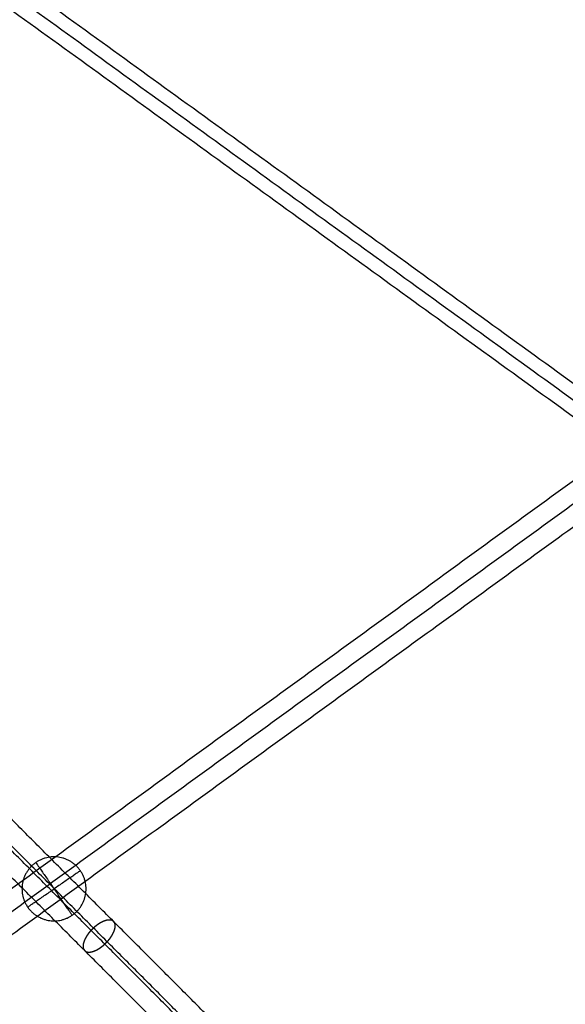
# Model space of a CAD drawing. Units: millimetres. Extents: x -6495 to 6545, y -6560 to 6480.
# Drawn here: x 1937 to 2260, y -2006 to -1423 of the extents above; entities that cross this region are included whole.
import ezdxf

# ---------------------------------------------------------------- set-up
doc = ezdxf.new("R2010")
doc.units = ezdxf.units.MM
doc.header["$LTSCALE"] = 2.5
doc.layers.add('Make2D$Adnotacja', color=7, linetype='Continuous', true_color=0x000000)
doc.layers.add('Make2D$Widoczne$Krzywe', color=7, linetype='Continuous', true_color=0x000000)
doc.styles.add('Arial Normalny', font='arial.ttf')
doc.dimstyles.new('LAYOUT_2008', dxfattribs={"dimtxt": 155, "dimasz": 2, "dimexe": 3, "dimexo": 0, "dimgap": 1, "dimtad": 1, "dimtoh": 1, "dimdec": 0, "dimzin": 1, "dimdsep": 46, "dimtxsty": 'Arial Normalny', "dimcen": 0.09, "dimadec": 0, "dimazin": 1, "dimtfac": 1, "dimtdec": 4, "dimtix": 1, "dimtofl": 0, "dimtmove": 1, "dimatfit": 3, "dimfxl": 1, "dimtolj": 1, "dimtzin": 1, "dimarcsym": 0})

# ---------------------------------------------------------------- blocks, each defined once
blk = doc.blocks.new('*D2')
at = {"layer": 'Defpoints', "color": 0}
for p in [(3719.87, 5331.73), (-3669.99, -5412.18)]:
    blk.add_point(p, dxfattribs=at)
at = {"layer": 'Make2D$Adnotacja', "color": 0, "lineweight": -2}
for p, q in [((4148.32, 5954.64), (3721.01, 5333.38)), ((4899.99, 5954.64), (4148.32, 5954.64))]:
    blk.add_line(p, q, dxfattribs=at)
at = {"layer": 'Make2D$Adnotacja', "color": 0}
for p, q in [((24.85, -40.22), (25.03, -40.22)), ((24.94, -40.31), (24.94, -40.13))]:
    blk.add_line(p, q, dxfattribs=at)
blk.add_solid([(3720.73, 5333.57), (3721.28, 5333.19), (3719.87, 5331.73)], dxfattribs=at)
at = {"layer": 'Make2D$Adnotacja', "color": 0, "insert": (4524.65, 6039.05), "char_height": 155, "attachment_point": 5, "style": 'Arial Normalny'}
blk.add_mtext('\\A1;%%c13040', dxfattribs=at)
blk = doc.blocks.new('*D3')
at = {"layer": 'Defpoints', "color": 0}
for p in [(3074.14, 3953.69), (-3025.7, -4020.87)]:
    blk.add_point(p, dxfattribs=at)
at = {"layer": 'Make2D$Adnotacja', "color": 0, "lineweight": -2}
blk.add_line((3072.92, 3952.1), (2382.8, 3049.88), dxfattribs=at)
at = {"layer": 'Make2D$Adnotacja', "color": 0}
blk.add_solid([(3073.19, 3951.9), (3072.66, 3952.3), (3074.14, 3953.69)], dxfattribs=at)
at = {"layer": 'Make2D$Adnotacja', "color": 0, "insert": (2544.4, 3400.08), "char_height": 155, "attachment_point": 5, "rotation": 52.58718, "style": 'Arial Normalny'}
blk.add_mtext('\\A1;%%c10040', dxfattribs=at)

msp = doc.modelspace()

# ---------------------------------------------------------------- linework, layer by layer
at = {"layer": 'Make2D$Widoczne$Krzywe', "color": 6, "lineweight": -3, "true_color": 0xff00ff}
msp.add_rational_spline([(6544.94, -40.22), (6544.94, 6479.78), (24.94, 6479.78), (-6495.06, 6479.78), (-6495.06, -40.22), (-6495.06, -6560.22), (24.94, -6560.22), (6544.94, -6560.22), (6544.94, -40.22)], [1, 0.707106781187, 1, 0.707106781187, 1, 0.707106781187, 1, 0.707106781187, 1], degree=2, knots=[0, 0, 0, 10241.592051, 10241.592051, 20483.184101, 20483.184101, 30724.776152, 30724.776152, 40966.368203, 40966.368203, 40966.368203], dxfattribs=at)
at = {"layer": 'Make2D$Widoczne$Krzywe', "color": 1, "lineweight": -3, "true_color": 0xff0000}
msp.add_rational_spline([(5044.22, -33.59), (5044.22, 4986.41), (24.22, 4986.41), (-4995.78, 4986.41), (-4995.78, -33.59), (-4995.78, -5053.59), (24.22, -5053.59), (5044.22, -5053.59), (5044.22, -33.59)], [1, 0.707106781187, 1, 0.707106781187, 1, 0.707106781187, 1, 0.707106781187, 1], degree=2, knots=[0, 0, 0, 7885.397561, 7885.397561, 15770.795121, 15770.795121, 23656.192682, 23656.192682, 31541.590243, 31541.590243, 31541.590243], dxfattribs=at)
at = {"layer": 'Make2D$Widoczne$Krzywe', "color": 206, "lineweight": -3, "true_color": 0x5f007f}
msp.add_rational_spline([(3679.64, -2663.07), (3678.86, -2662.51), (3678.09, -2661.95), (2539.63, -1837.43), (1622.2, -1172.99)], [1, 1, 1, 0.983535824325, 1], degree=2, knots=[0, 0, 0, 2.032946, 2.032946, 2959.349695, 2959.349695, 2959.349695], dxfattribs=at)
for points, weights in [([(3677.08, -2671.09), (2538.95, -1846.81), (1621.84, -1182.61)], [1, 0.983516297115, 1]), ([(3670.25, -2676.03), (2530.89, -1850.86), (1612.81, -1185.95)], [1, 0.983513243064, 1])]:
    msp.add_rational_spline(points, weights, degree=2, dxfattribs=at)
at = {"layer": 'Make2D$Widoczne$Krzywe', "color": 1, "lineweight": -3, "true_color": 0xff0000}
for points in [[(2293.01, -1675.43), (1587.05, -2188.36), (881.1, -2701.28)], [(2302.11, -1682.49), (1594.85, -2196.36), (887.6, -2710.23)], [(2311.21, -1689.55), (1602.66, -2204.36), (894.1, -2719.18)], [(1052.28, -3202.2), (1885.55, -2596.72), (2718.82, -1991.24)], [(1056.12, -3214), (1892.49, -2606.27), (2728.86, -1998.54)]]:
    msp.add_open_spline(points, degree=2, dxfattribs=at)
at = {"layer": 'Make2D$Widoczne$Krzywe', "color": 96, "lineweight": -3, "true_color": 0x007f00}
for points in [[(2138.99, -2103.48), (1993.16, -1957.25), (1847.33, -1811.03)], [(2126.85, -2107.07), (1981.82, -1961.64), (1836.78, -1816.22)], [(2133.28, -2116.33), (1986.82, -1969.48), (1840.36, -1822.62)], [(2121.14, -2119.92), (1975.47, -1973.87), (1829.81, -1827.81)]]:
    msp.add_open_spline(points, degree=2, dxfattribs=at)
at = {"layer": 'Make2D$Widoczne$Krzywe', "color": 253, "lineweight": -3, "true_color": 0xadadad}
msp.add_rational_spline([(1938.54, -1937.49), (1938.54, -1918.54), (1957.49, -1918.54), (1976.44, -1918.54), (1976.44, -1937.49), (1976.44, -1956.44), (1957.49, -1956.44), (1938.54, -1956.44), (1938.54, -1937.49)], [1, 0.707106781187, 1, 0.707106781187, 1, 0.707106781187, 1, 0.707106781187, 1], degree=2, knots=[0, 0, 0, 29.76602, 29.76602, 59.532039, 59.532039, 89.298059, 89.298059, 119.064079, 119.064079, 119.064079], dxfattribs=at)
for points in [[(1946.74, -1921.9), (1946.74, -1921.9), (1957.49, -1937.49)], [(1973.09, -1926.73), (1973.09, -1926.73), (1957.49, -1937.49)], [(1941.9, -1948.25), (1941.9, -1948.25), (1957.49, -1937.49)], [(1968.25, -1953.09), (1968.25, -1953.09), (1957.49, -1937.49)]]:
    msp.add_rational_spline(points, [1, 0.707106781187, 1], degree=2, dxfattribs=at)
at = {"layer": 'Make2D$Widoczne$Krzywe', "color": 96, "lineweight": -3, "true_color": 0x007f00}
msp.add_open_spline([(1980.83, -1960.65), (1980.93, -1960.56), (1981.03, -1960.47), (1981.13, -1960.38), (1981.23, -1960.29), (1981.33, -1960.2), (1981.44, -1960.11), (1981.54, -1960.02), (1981.65, -1959.93), (1981.75, -1959.84), (1981.86, -1959.76), (1981.97, -1959.67), (1982.07, -1959.58), (1982.18, -1959.49), (1982.29, -1959.41), (1982.4, -1959.32), (1982.51, -1959.24), (1982.62, -1959.15), (1982.73, -1959.07), (1982.85, -1958.98), (1982.96, -1958.9), (1983.07, -1958.82), (1983.19, -1958.74), (1983.3, -1958.65), (1983.42, -1958.57), (1983.53, -1958.49), (1983.65, -1958.42), (1983.76, -1958.34), (1983.88, -1958.26), (1984, -1958.18), (1984.12, -1958.11), (1984.23, -1958.03), (1984.35, -1957.96), (1984.47, -1957.89), (1984.59, -1957.82), (1984.71, -1957.75), (1984.83, -1957.68), (1984.95, -1957.61), (1985.07, -1957.54), (1985.18, -1957.47), (1985.3, -1957.41), (1985.42, -1957.35), (1985.54, -1957.28), (1985.66, -1957.22), (1985.78, -1957.16), (1985.9, -1957.1), (1986.02, -1957.04), (1986.14, -1956.99), (1986.26, -1956.93), (1986.38, -1956.88), (1986.5, -1956.82), (1986.62, -1956.77), (1986.74, -1956.72), (1986.85, -1956.67), (1986.97, -1956.63), (1987.09, -1956.58), (1987.21, -1956.54), (1987.32, -1956.49), (1987.44, -1956.45), (1987.55, -1956.41), (1987.67, -1956.37), (1987.78, -1956.34), (1987.9, -1956.3), (1988.01, -1956.27), (1988.12, -1956.23), (1988.24, -1956.2), (1988.35, -1956.17), (1988.46, -1956.15), (1988.57, -1956.12), (1988.68, -1956.1), (1988.78, -1956.07), (1988.89, -1956.05), (1989, -1956.03), (1989.1, -1956.01), (1989.21, -1956), (1989.31, -1955.98), (1989.42, -1955.97), (1989.52, -1955.96), (1989.62, -1955.95), (1989.72, -1955.94), (1989.82, -1955.93), (1989.92, -1955.92), (1990.01, -1955.92), (1990.11, -1955.92), (1990.2, -1955.92), (1990.3, -1955.92), (1990.39, -1955.92), (1990.48, -1955.92), (1990.57, -1955.93), (1990.66, -1955.93), (1990.75, -1955.94), (1990.83, -1955.95), (1990.92, -1955.96), (1991, -1955.98), (1991.09, -1955.99), (1991.17, -1956), (1991.25, -1956.02), (1991.33, -1956.04), (1991.4, -1956.06), (1991.48, -1956.08), (1991.55, -1956.1), (1991.63, -1956.13), (1991.7, -1956.15), (1991.77, -1956.18), (1991.84, -1956.2), (1991.91, -1956.23), (1991.98, -1956.26), (1992.04, -1956.29), (1992.11, -1956.33), (1992.17, -1956.36), (1992.23, -1956.4), (1992.29, -1956.43), (1992.35, -1956.47), (1992.4, -1956.51), (1992.46, -1956.55), (1992.52, -1956.59), (1992.57, -1956.63), (1992.62, -1956.67), (1992.67, -1956.71), (1992.72, -1956.76), (1992.77, -1956.8), (1992.82, -1956.85), (1992.86, -1956.9), (1992.91, -1956.95), (1992.95, -1956.99), (1992.99, -1957.04), (1993.03, -1957.1), (1993.07, -1957.15), (1993.11, -1957.2), (1993.14, -1957.25), (1993.18, -1957.31), (1993.21, -1957.36), (1993.25, -1957.42), (1993.28, -1957.48), (1993.31, -1957.54), (1993.34, -1957.6), (1993.37, -1957.66), (1993.4, -1957.73), (1993.43, -1957.79), (1993.45, -1957.86), (1993.48, -1957.92), (1993.5, -1957.99), (1993.53, -1958.06), (1993.55, -1958.13), (1993.57, -1958.2), (1993.59, -1958.28), (1993.6, -1958.35), (1993.62, -1958.43), (1993.64, -1958.51), (1993.65, -1958.59), (1993.66, -1958.67), (1993.67, -1958.75), (1993.68, -1958.83), (1993.69, -1958.91), (1993.7, -1959), (1993.71, -1959.08), (1993.71, -1959.17), (1993.71, -1959.26), (1993.71, -1959.35), (1993.71, -1959.44), (1993.71, -1959.53), (1993.71, -1959.63), (1993.71, -1959.72), (1993.7, -1959.82), (1993.69, -1959.91), (1993.68, -1960.01), (1993.67, -1960.11), (1993.66, -1960.21), (1993.65, -1960.31), (1993.63, -1960.41), (1993.62, -1960.51), (1993.6, -1960.62), (1993.58, -1960.72), (1993.56, -1960.83), (1993.54, -1960.93), (1993.51, -1961.04), (1993.49, -1961.15), (1993.46, -1961.26), (1993.43, -1961.37), (1993.4, -1961.48), (1993.37, -1961.59), (1993.33, -1961.7), (1993.3, -1961.82), (1993.26, -1961.93), (1993.22, -1962.04), (1993.18, -1962.16), (1993.14, -1962.28), (1993.1, -1962.39), (1993.05, -1962.51), (1993.01, -1962.63), (1992.96, -1962.74), (1992.91, -1962.86), (1992.86, -1962.98), (1992.81, -1963.1), (1992.76, -1963.22), (1992.7, -1963.34), (1992.65, -1963.46), (1992.59, -1963.58), (1992.53, -1963.7), (1992.47, -1963.82), (1992.41, -1963.94), (1992.34, -1964.06), (1992.28, -1964.18), (1992.22, -1964.31), (1992.15, -1964.43), (1992.08, -1964.55), (1992.01, -1964.67), (1991.94, -1964.79), (1991.87, -1964.91), (1991.8, -1965.04), (1991.72, -1965.16), (1991.65, -1965.28), (1991.57, -1965.4), (1991.49, -1965.52), (1991.42, -1965.64), (1991.34, -1965.76), (1991.26, -1965.88), (1991.18, -1966), (1991.09, -1966.12), (1991.01, -1966.24), (1990.93, -1966.36), (1990.84, -1966.48), (1990.76, -1966.6), (1990.67, -1966.71), (1990.58, -1966.83), (1990.49, -1966.95), (1990.41, -1967.06), (1990.32, -1967.18), (1990.23, -1967.29), (1990.13, -1967.41), (1990.04, -1967.52), (1989.95, -1967.63), (1989.86, -1967.75), (1989.76, -1967.86), (1989.67, -1967.97), (1989.58, -1968.08), (1989.48, -1968.19), (1989.39, -1968.29), (1989.29, -1968.4), (1989.2, -1968.51), (1989.1, -1968.62), (1989, -1968.72), (1988.91, -1968.83), (1988.81, -1968.93), (1988.71, -1969.03), (1988.61, -1969.13), (1988.52, -1969.23), (1988.42, -1969.33), (1988.32, -1969.43), (1988.22, -1969.53), (1988.12, -1969.63), (1988.02, -1969.72), (1987.93, -1969.82), (1987.83, -1969.91), (1987.73, -1970.01), (1987.63, -1970.1), (1987.53, -1970.19), (1987.43, -1970.28), (1987.33, -1970.37), (1987.23, -1970.46), (1987.13, -1970.55), (1987.03, -1970.64), (1986.92, -1970.73), (1986.82, -1970.82), (1986.72, -1970.91), (1986.61, -1971), (1986.5, -1971.09), (1986.4, -1971.18), (1986.29, -1971.26), (1986.18, -1971.35), (1986.07, -1971.44), (1985.96, -1971.52), (1985.85, -1971.61), (1985.74, -1971.69), (1985.63, -1971.78), (1985.52, -1971.86), (1985.4, -1971.94), (1985.29, -1972.03), (1985.18, -1972.11), (1985.06, -1972.19), (1984.95, -1972.27), (1984.83, -1972.35), (1984.71, -1972.43), (1984.6, -1972.51), (1984.48, -1972.58), (1984.36, -1972.66), (1984.25, -1972.74), (1984.13, -1972.81), (1984.01, -1972.88), (1983.89, -1972.96), (1983.77, -1973.03), (1983.65, -1973.1), (1983.54, -1973.17), (1983.42, -1973.24), (1983.3, -1973.3), (1983.18, -1973.37), (1983.06, -1973.44), (1982.94, -1973.5), (1982.82, -1973.56), (1982.7, -1973.62), (1982.58, -1973.69), (1982.46, -1973.74), (1982.34, -1973.8), (1982.22, -1973.86), (1982.1, -1973.91), (1981.98, -1973.97), (1981.86, -1974.02), (1981.74, -1974.07), (1981.63, -1974.12), (1981.51, -1974.17), (1981.39, -1974.22), (1981.27, -1974.26), (1981.16, -1974.31), (1981.04, -1974.35), (1980.92, -1974.39), (1980.81, -1974.43), (1980.69, -1974.47), (1980.58, -1974.51), (1980.46, -1974.54), (1980.35, -1974.58), (1980.24, -1974.61), (1980.13, -1974.64), (1980.02, -1974.67), (1979.9, -1974.7), (1979.79, -1974.72), (1979.69, -1974.75), (1979.58, -1974.77), (1979.47, -1974.79), (1979.36, -1974.81), (1979.26, -1974.83), (1979.15, -1974.85), (1979.05, -1974.86), (1978.95, -1974.88), (1978.84, -1974.89), (1978.74, -1974.9), (1978.64, -1974.91), (1978.54, -1974.92), (1978.45, -1974.92), (1978.35, -1974.92), (1978.25, -1974.93), (1978.16, -1974.93), (1978.07, -1974.93), (1977.97, -1974.93), (1977.88, -1974.92), (1977.79, -1974.92), (1977.7, -1974.91), (1977.61, -1974.9), (1977.53, -1974.89), (1977.44, -1974.88), (1977.36, -1974.87), (1977.28, -1974.86), (1977.2, -1974.84), (1977.12, -1974.82), (1977.04, -1974.8), (1976.96, -1974.79), (1976.88, -1974.76), (1976.81, -1974.74), (1976.73, -1974.72), (1976.66, -1974.69), (1976.59, -1974.67), (1976.52, -1974.64), (1976.45, -1974.61), (1976.39, -1974.58), (1976.32, -1974.55), (1976.26, -1974.52), (1976.19, -1974.48), (1976.13, -1974.45), (1976.07, -1974.41), (1976.01, -1974.38), (1975.96, -1974.34), (1975.9, -1974.3), (1975.85, -1974.26), (1975.79, -1974.22), (1975.74, -1974.17), (1975.69, -1974.13), (1975.64, -1974.09), (1975.59, -1974.04), (1975.55, -1973.99), (1975.5, -1973.95), (1975.46, -1973.9), (1975.41, -1973.85), (1975.37, -1973.8), (1975.33, -1973.75), (1975.29, -1973.7), (1975.26, -1973.65), (1975.22, -1973.59), (1975.18, -1973.54), (1975.15, -1973.48), (1975.11, -1973.42), (1975.08, -1973.37), (1975.05, -1973.31), (1975.02, -1973.25), (1974.99, -1973.18), (1974.96, -1973.12), (1974.93, -1973.06), (1974.91, -1972.99), (1974.88, -1972.92), (1974.86, -1972.85), (1974.84, -1972.78), (1974.82, -1972.71), (1974.79, -1972.64), (1974.78, -1972.57), (1974.76, -1972.49), (1974.74, -1972.41), (1974.73, -1972.34), (1974.71, -1972.26), (1974.7, -1972.18), (1974.69, -1972.1), (1974.68, -1972.02), (1974.67, -1971.93), (1974.66, -1971.85), (1974.66, -1971.76), (1974.65, -1971.67), (1974.65, -1971.58), (1974.65, -1971.5), (1974.65, -1971.4), (1974.65, -1971.31), (1974.65, -1971.22), (1974.66, -1971.12), (1974.66, -1971.03), (1974.67, -1970.93), (1974.68, -1970.83), (1974.69, -1970.74), (1974.7, -1970.64), (1974.71, -1970.54), (1974.73, -1970.43), (1974.74, -1970.33), (1974.76, -1970.23), (1974.78, -1970.12), (1974.8, -1970.02), (1974.83, -1969.91), (1974.85, -1969.8), (1974.88, -1969.69), (1974.9, -1969.59), (1974.93, -1969.48), (1974.96, -1969.36), (1975, -1969.25), (1975.03, -1969.14), (1975.06, -1969.03), (1975.1, -1968.91), (1975.14, -1968.8), (1975.18, -1968.68), (1975.22, -1968.57), (1975.26, -1968.45), (1975.31, -1968.34), (1975.35, -1968.22), (1975.4, -1968.1), (1975.45, -1967.98), (1975.5, -1967.86), (1975.55, -1967.74), (1975.61, -1967.63), (1975.66, -1967.51), (1975.72, -1967.39), (1975.77, -1967.26), (1975.83, -1967.14), (1975.89, -1967.02), (1975.95, -1966.9), (1976.02, -1966.78), (1976.08, -1966.66), (1976.15, -1966.54), (1976.21, -1966.42), (1976.28, -1966.29), (1976.35, -1966.17), (1976.42, -1966.05), (1976.49, -1965.93), (1976.57, -1965.81), (1976.64, -1965.69), (1976.71, -1965.57), (1976.79, -1965.44), (1976.87, -1965.32), (1976.95, -1965.2), (1977.03, -1965.08), (1977.11, -1964.96), (1977.19, -1964.84), (1977.27, -1964.72), (1977.35, -1964.6), (1977.44, -1964.48), (1977.52, -1964.37), (1977.61, -1964.25), (1977.69, -1964.13), (1977.78, -1964.01), (1977.87, -1963.9), (1977.96, -1963.78), (1978.05, -1963.67), (1978.14, -1963.55), (1978.23, -1963.44), (1978.32, -1963.32), (1978.41, -1963.21), (1978.5, -1963.1), (1978.6, -1962.99), (1978.69, -1962.88), (1978.79, -1962.77), (1978.88, -1962.66), (1978.97, -1962.55), (1979.07, -1962.44), (1979.17, -1962.33), (1979.26, -1962.23), (1979.36, -1962.12), (1979.46, -1962.02), (1979.55, -1961.92), (1979.65, -1961.81), (1979.75, -1961.71), (1979.85, -1961.61), (1979.94, -1961.51), (1980.04, -1961.41), (1980.14, -1961.31), (1980.24, -1961.22), (1980.34, -1961.12), (1980.44, -1961.02), (1980.53, -1960.93), (1980.63, -1960.84), (1980.73, -1960.74), (1980.83, -1960.65)], degree=2, knots=[0, 0, 0, 1, 1, 2, 2, 3, 3, 4, 4, 5, 5, 6, 6, 7, 7, 8, 8, 9, 9, 10, 10, 11, 11, 12, 12, 13, 13, 14, 14, 15, 15, 16, 16, 17, 17, 18, 18, 19, 19, 20, 20, 21, 21, 22, 22, 23, 23, 24, 24, 25, 25, 26, 26, 27, 27, 28, 28, 29, 29, 30, 30, 31, 31, 32, 32, 33, 33, 34, 34, 35, 35, 36, 36, 37, 37, 38, 38, 39, 39, 40, 40, 41, 41, 42, 42, 43, 43, 44, 44, 45, 45, 46, 46, 47, 47, 48, 48, 49, 49, 50, 50, 51, 51, 52, 52, 53, 53, 54, 54, 55, 55, 56, 56, 57, 57, 58, 58, 59, 59, 60, 60, 61, 61, 62, 62, 63, 63, 64, 64, 65, 65, 66, 66, 67, 67, 68, 68, 69, 69, 70, 70, 71, 71, 72, 72, 73, 73, 74, 74, 75, 75, 76, 76, 77, 77, 78, 78, 79, 79, 80, 80, 81, 81, 82, 82, 83, 83, 84, 84, 85, 85, 86, 86, 87, 87, 88, 88, 89, 89, 90, 90, 91, 91, 92, 92, 93, 93, 94, 94, 95, 95, 96, 96, 97, 97, 98, 98, 99, 99, 100, 100, 101, 101, 102, 102, 103, 103, 104, 104, 105, 105, 106, 106, 107, 107, 108, 108, 109, 109, 110, 110, 111, 111, 112, 112, 113, 113, 114, 114, 115, 115, 116, 116, 117, 117, 118, 118, 119, 119, 120, 120, 121, 121, 122, 122, 123, 123, 124, 124, 125, 125, 126, 126, 127, 127, 128, 128, 129, 129, 130, 130, 131, 131, 132, 132, 133, 133, 134, 134, 135, 135, 136, 136, 137, 137, 138, 138, 139, 139, 140, 140, 141, 141, 142, 142, 143, 143, 144, 144, 145, 145, 146, 146, 147, 147, 148, 148, 149, 149, 150, 150, 151, 151, 152, 152, 153, 153, 154, 154, 155, 155, 156, 156, 157, 157, 158, 158, 159, 159, 160, 160, 161, 161, 162, 162, 163, 163, 164, 164, 165, 165, 166, 166, 167, 167, 168, 168, 169, 169, 170, 170, 171, 171, 172, 172, 173, 173, 174, 174, 175, 175, 176, 176, 177, 177, 178, 178, 179, 179, 180, 180, 181, 181, 182, 182, 183, 183, 184, 184, 185, 185, 186, 186, 187, 187, 188, 188, 189, 189, 190, 190, 191, 191, 192, 192, 193, 193, 194, 194, 195, 195, 196, 196, 197, 197, 198, 198, 199, 199, 200, 200, 201, 201, 202, 202, 203, 203, 204, 204, 205, 205, 206, 206, 207, 207, 208, 208, 209, 209, 210, 210, 211, 211, 212, 212, 213, 213, 214, 214, 215, 215, 216, 216, 217, 217, 218, 218, 219, 219, 220, 220, 221, 221, 222, 222, 223, 223, 224, 224, 225, 225, 226, 226, 227, 227, 228, 228, 229, 229, 230, 230, 231, 231, 232, 232, 233, 233, 234, 234, 235, 235, 236, 236, 237, 237, 238, 238, 239, 239, 240, 240, 241, 241, 242, 242, 243, 243, 244, 244, 245, 245, 246, 246, 247, 247, 248, 248, 249, 249, 250, 250, 251, 251, 252, 252, 253, 253, 254, 254, 255, 255, 256, 256, 256], dxfattribs=at)

# ---------------------------------------------------------------- dimensions: what is measured, and where the dimension line sits
at = {"layer": 'Make2D$Adnotacja', "color": 6, "true_color": 0xff00ff}
dim = msp.add_diameter_dim_2p(p1=(-3669.99, -5412.18), p2=(3719.87, 5331.73), dimstyle='LAYOUT_2008', override={"dimscale": 1, "dimasz": 2, "dimtad": 1, "dimtih": 0, "dimtoh": 1, "dimlfac": 1, "dimtxsty": 'Arial Normalny', "dimsah": 0}, dxfattribs=at)
dim.commit()
dim.dimension.update_dxf_attribs({"geometry": '*D2', "text_midpoint": (4148.32, 5954.64), "dimtype": 163})
at = {"layer": 'Make2D$Adnotacja'}
dim = msp.add_diameter_dim_2p(p1=(-3025.7, -4020.87), p2=(3074.14, 3953.69), dimstyle='LAYOUT_2008', override={"dimscale": 1, "dimasz": 2, "dimtad": 1, "dimtih": 0, "dimtoh": 0, "dimlfac": 1, "dimtxsty": 'Arial Normalny', "dimsah": 0}, dxfattribs=at)
dim.commit()
dim.dimension.update_dxf_attribs({"geometry": '*D3', "text_midpoint": (2611.44, 3348.79), "dimtype": 163})

doc.saveas('drawing.dxf')
